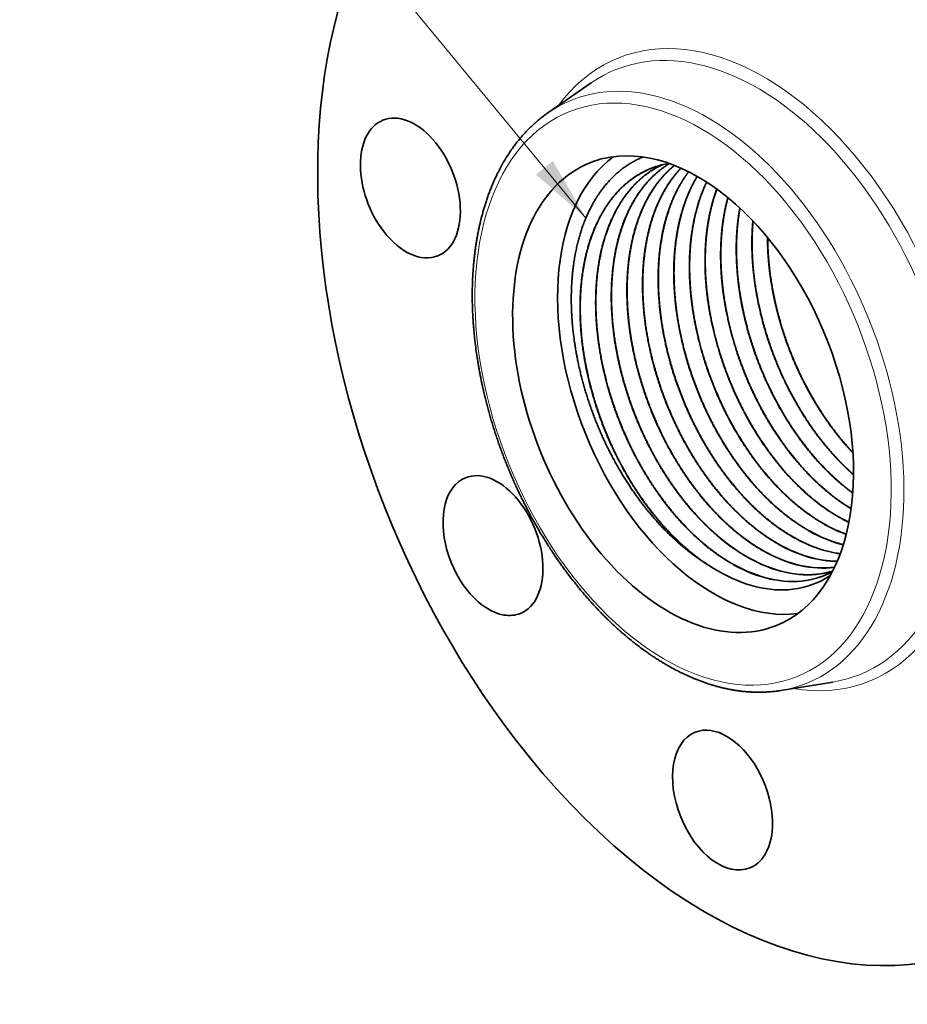
# Model space of a CAD drawing. Extents: x 0 to 10.8, y 0 to 8.3.
# Drawn here: x 5.8 to 8.5, y 3.5 to 6.5 of the extents above; entities that cross this region are included whole.
import ezdxf
from ezdxf.enums import TextEntityAlignment as Align

# ---------------------------------------------------------------- set-up
doc = ezdxf.new("R2010")
doc.units = 0
doc.header["$MEASUREMENT"] = 0
doc.layers.get('0').update_dxf_attribs({"lineweight": 13})
doc.styles.get("Standard").update_dxf_attribs({"font": 'isocp.shx'})

# ---------------------------------------------------------------- blocks, each defined once
blk = doc.blocks.new('BLOCK30')
at = {"color": 7, "lineweight": 13, "ltscale": 0.03937}
blk.add_lwpolyline([(-1.7672, 0.5818), (-3.3996, 2.5595), (-3.5964, 2.5595)], dxfattribs=at)
blk.add_solid([(-2.0672, 0.8426), (-1.7672, 0.5818), (-1.9664, 0.9259)], dxfattribs=at)
blk.add_text('2 1/2-8 NPT', height=0.192991, dxfattribs=at).set_placement((-5.1824, 2.4609), (-3.7508, 2.4609), align=Align.FIT)

msp = doc.modelspace()

# ---------------------------------------------------------------- linework, layer by layer
at = {"color": 7, "lineweight": 35, "ltscale": 0.004047}
for p, q in [((7.3928, 6.2603), (7.5259, 6.3524)), ((8.1074, 4.4891), (8.2672, 4.515))]:
    msp.add_line(p, q, dxfattribs=at)
at = {"color": 7, "lineweight": 35, "ltscale": 0.03937}
for points in [[(7.7645, 6.1057, 0.043282), (7.719, 6.0938)], [(8.2881, 5.0191, 0.016799), (8.3164, 5.0044)], [(8.2888, 5.0194, 0.016486), (8.3165, 5.005)], [(8.2415, 4.9986, 0.041305), (8.3082, 4.9678)], [(8.2421, 4.9989, 0.040972), (8.3083, 4.9683)], [(7.9002, 4.8642, 0.008389), (7.9159, 4.8548)], [(8.1441, 4.7996, 0.116775), (8.2588, 4.8412)], [(8.1832, 4.8261, 0.068948), (8.2493, 4.8454)], [(8.1838, 4.8263, 0.068545), (8.2495, 4.8455)], [(8.2292, 4.8467, 0.037576), (8.2662, 4.8551)], [(8.2298, 4.847, 0.036981), (8.2663, 4.8553)], [(8.2493, 4.8454, 0.01793), (8.2653, 4.8533)]]:
    msp.add_lwpolyline(points, format="xyb", dxfattribs=at)
for centre, major_axis, ratio, start_param, end_param in [((7.994, 5.473), (0.7155, -1.7736), 0.616564, 0.000026, 3.141619), ((7.994, 5.473), (0.7155, -1.7736), 0.616564, 3.141619, 5.140017), ((6.9715, 6.0302), (0.084, -0.2081), 0.616564, 0.000026, 3.141619), ((6.9715, 6.0302), (0.084, -0.2081), 0.616564, 3.141619, 5.140017), ((7.8078, 5.3979), (0.2862, -0.7094), 0.616564, 0.000003, 2.998424), ((7.8078, 5.3979), (0.2862, -0.7094), 0.616564, 3.141596, 6.283189), ((7.9456, 5.4535), (-0.2862, 0.7094), 0.616564, 0.158145, 2.983447), ((7.8078, 5.3979), (0.2862, -0.7094), 0.616564, 2.998424, 3.141596), ((6.9715, 6.0302), (0.084, -0.2081), 0.616564, 5.140017, 6.283211), ((7.2248, 4.9336), (0.084, -0.2081), 0.616564, 6.283161, 9.424754), ((7.2248, 4.9336), (0.084, -0.2081), 0.616564, 3.141569, 5.925415), ((8.1788, 5.532), (0.2443, -0.608), 0.611516, 5.633122, 5.953537), ((8.1794, 5.5323), (0.2443, -0.6081), 0.611501, 5.633141, 5.952416), ((8.2253, 5.5511), (0.2435, -0.6066), 0.611397, 5.633467, 5.869136), ((8.226, 5.5515), (0.2435, -0.6067), 0.61136, 5.633558, 5.868088), ((8.1323, 5.5128), (0.2451, -0.6095), 0.611647, 5.632772, 6.039844), ((8.1329, 5.513), (0.2451, -0.6094), 0.611641, 5.632773, 6.038664), ((8.0393, 5.4747), (0.2466, -0.6126), 0.611829, 5.632391, 6.138377), ((8.0399, 5.475), (0.2466, -0.6127), 0.611812, 5.632423, 6.138392), ((8.0858, 5.4935), (0.2458, -0.6108), 0.611803, 5.632398, 6.130918), ((8.0864, 5.4938), (0.2458, -0.6108), 0.611789, 5.632419, 6.129656), ((7.9456, 5.4535), (0.2542, -0.6302), 0.616564, 5.521247, 5.605908), ((7.9927, 5.456), (0.2473, -0.6145), 0.611831, 5.632439, 6.138395), ((7.9933, 5.4563), (0.2473, -0.6145), 0.611821, 5.632457, 6.138403), ((7.9596, 5.4497), (0.2518, -0.6332), 0.620197, 5.619371, 6.119777), ((7.2248, 4.9336), (0.084, -0.2081), 0.616564, 5.925415, 6.283161), ((7.9287, 4.1529), (0.084, -0.2081), 0.616564, 0.427628, 3.141474), ((7.9287, 4.1529), (0.084, -0.2081), 0.616564, 3.141474, 6.283066), ((7.994, 5.473), (0.7155, -1.7736), 0.616564, 5.140017, 6.283211), ((7.9287, 4.1529), (0.084, -0.2081), 0.616564, 6.283066, 6.710813)]:
    msp.add_ellipse(centre, major_axis=major_axis, ratio=ratio, start_param=start_param, end_param=end_param, dxfattribs=at)
at = {"color": 7, "lineweight": 13, "ltscale": 0.03937}
for centre, major_axis, start_param, end_param in [((7.994, 5.473), (0.3855, -0.9555), 5.920943, 9.787021), ((7.9755, 5.4656), (0.3742, -0.9276), 6.144654, 9.563309), ((7.8262, 5.4054), (0.3607, -0.8942), 6.14455, 9.563309), ((7.8078, 5.3979), (0.3495, -0.8662), 1.998424209160521, 8.281609516340106)]:
    msp.add_ellipse(centre, major_axis=major_axis, ratio=0.616564, start_param=start_param, end_param=end_param, dxfattribs=at)
at = {"color": 7, "lineweight": 35, "ltscale": 0.03937}
for points, degree, knots in [([(7.4648, 4.8329), (7.462, 4.8366), (7.4564, 4.8439), (7.4482, 4.8549), (7.44, 4.8661), (7.4312, 4.8784), (7.4219, 4.8917), (7.4121, 4.9061), (7.4024, 4.9208), (7.3932, 4.9351), (7.3845, 4.949), (7.3761, 4.9626), (7.3679, 4.9763), (7.3599, 4.9902), (7.3519, 5.0041), (7.3441, 5.0182), (7.3365, 5.0324), (7.329, 5.0467), (7.3216, 5.0611), (7.3144, 5.0755), (7.3073, 5.0901), (7.3003, 5.1048), (7.2935, 5.1195), (7.2869, 5.1344), (7.2804, 5.1493), (7.2741, 5.1643), (7.2679, 5.1793), (7.2619, 5.1944), (7.256, 5.2096), (7.2503, 5.2249), (7.2448, 5.2401), (7.2395, 5.2555), (7.2343, 5.2708), (7.2292, 5.2863), (7.2244, 5.3017), (7.2197, 5.3172), (7.2152, 5.3327), (7.2108, 5.3482), (7.2067, 5.3637), (7.2027, 5.3793), (7.1989, 5.3949), (7.1954, 5.4095), (7.1924, 5.4232), (7.1897, 5.4359), (7.1871, 5.4487), (7.1846, 5.4614), (7.1822, 5.4741), (7.18, 5.4868), (7.1779, 5.4995), (7.1754, 5.5154), (7.173, 5.5322), (7.1707, 5.55), (7.1689, 5.5653), (7.1673, 5.5807), (7.1659, 5.5959), (7.1646, 5.6112), (7.1636, 5.6263), (7.1628, 5.6414), (7.1621, 5.6565), (7.1616, 5.6715), (7.1613, 5.6864), (7.1612, 5.7012), (7.1613, 5.7159), (7.1616, 5.7306), (7.1621, 5.7452), (7.1628, 5.7596), (7.1636, 5.7735), (7.1646, 5.7869), (7.1657, 5.7997), (7.1669, 5.8124), (7.1684, 5.825), (7.1699, 5.8375), (7.1716, 5.8499), (7.1735, 5.8622), (7.1755, 5.8739), (7.1776, 5.886), (7.18, 5.8984), (7.1828, 5.9116), (7.1858, 5.9246), (7.1889, 5.9376), (7.1923, 5.9503), (7.1958, 5.9629), (7.1995, 5.9754), (7.2035, 5.9882), (7.2079, 6.0012), (7.2127, 6.0145), (7.2178, 6.0276), (7.2226, 6.0396), (7.2274, 6.0506), (7.2319, 6.0605), (7.2365, 6.0704), (7.2424, 6.0823), (7.2497, 6.0963), (7.2586, 6.1121), (7.268, 6.1275), (7.2765, 6.1406), (7.2841, 6.1515), (7.2918, 6.162), (7.301, 6.1739), (7.3118, 6.1869), (7.323, 6.1995), (7.3333, 6.2102), (7.3426, 6.2193), (7.3513, 6.2274), (7.3609, 6.2358), (7.3713, 6.2444), (7.3819, 6.2525), (7.3892, 6.2577), (7.3928, 6.2603)], 3, [0, 0, 0, 0, 0.685284, 1.37309, 2.06324, 2.755655, 3.622569, 4.492741, 5.366012, 6.242319, 7.034041, 7.827958, 8.623852, 9.421681, 10.221231, 11.02245, 11.825141, 12.629228, 13.434511, 14.240919, 15.048274, 15.856477, 16.665358, 17.474808, 18.284668, 19.094816, 19.905103, 20.715397, 21.525562, 22.335453, 23.144946, 23.953883, 24.762152, 25.569585, 26.376096, 27.181496, 27.985696, 28.788512, 29.589872, 30.389576, 31.187564, 31.983629, 32.634021, 33.282965, 33.930454, 34.576355, 35.220676, 35.863271, 36.504163, 37.143194, 38.269802, 39.043489, 39.814014, 40.581442, 41.345485, 42.106227, 42.863371, 43.616969, 44.366901, 45.113025, 45.855302, 46.59369, 47.327904, 48.058145, 48.784046, 49.505832, 50.223127, 50.865876, 51.504874, 52.140363, 52.772011, 53.400099, 54.024269, 54.644833, 55.261413, 55.80005, 56.476243, 57.147699, 57.814385, 58.476292, 59.133417, 59.78576, 60.433329, 61.076113, 61.7857, 62.48943, 63.187372, 63.879599, 64.42784, 64.972527, 65.513683, 66.051386, 66.965935, 67.870675, 68.765886, 69.651918, 70.202717, 70.750211, 71.600854, 72.443999, 73.280057, 74.109513, 74.667672, 75.223251, 75.896706, 76.56687, 77.23402, 77.898549, 77.898549, 77.898549, 77.898549]), ([(7.6854, 6.1254), (7.6639, 6.1167), (7.6433, 6.1057), (7.6238, 6.0925), (7.5786, 6.0546), (7.5412, 6.0045), (7.5219, 5.9706), (7.499, 5.9171), (7.4831, 5.8573), (7.479, 5.8388), (7.4673, 5.7755), (7.4629, 5.7073), (7.4634, 5.6577), (7.4716, 5.556), (7.4938, 5.4521), (7.5084, 5.4002), (7.5438, 5.2978), (7.5911, 5.2008), (7.6174, 5.1543), (7.6747, 5.0664), (7.7398, 4.9908), (7.7739, 4.9566), (7.8123, 4.9237), (7.8515, 4.8961), (7.8547, 4.8938), (7.858, 4.8916), (7.8613, 4.8894)], 5, [6.053447, 6.053447, 6.053447, 6.053447, 6.053447, 6.053447, 19.173069, 19.173069, 19.173069, 38.348231, 38.348231, 38.348231, 46.565784, 46.565784, 46.565784, 65.747466, 65.747466, 65.747466, 84.950702, 84.950702, 84.950702, 104.166322, 104.166322, 104.166322, 123.368818, 123.368818, 123.368818, 125.107981, 125.107981, 125.107981, 125.107981, 125.107981, 125.107981]), ([(7.9617, 4.8754), (7.9451, 4.8847), (7.9285, 4.895), (7.9122, 4.9062), (7.8877, 4.9246), (7.8638, 4.9447), (7.8557, 4.9519), (7.8131, 4.9908), (7.7729, 5.0353), (7.7421, 5.0747), (7.7058, 5.1281), (7.6735, 5.1847), (7.6668, 5.1969), (7.647, 5.2345), (7.629, 5.2733), (7.6177, 5.2998), (7.5933, 5.3626), (7.5739, 5.4271), (7.5645, 5.4642), (7.5514, 5.528), (7.5436, 5.5914), (7.5413, 5.6177), (7.538, 5.6841), (7.5412, 5.7485), (7.5455, 5.7865), (7.5561, 5.8432), (7.5728, 5.8957), (7.5795, 5.9138), (7.6007, 5.9633), (7.6282, 6.0072), (7.6487, 6.0329), (7.6798, 6.063), (7.7146, 6.086), (7.7239, 6.0916), (7.7334, 6.0966), (7.7431, 6.1012)], 5, [0, 0, 0, 0, 0, 0, 10.161483, 10.161483, 10.161483, 15.445255, 15.445255, 15.445255, 38.267323, 38.267323, 38.267323, 44.431519, 44.431519, 44.431519, 57.102212, 57.102212, 57.102212, 73.948476, 73.948476, 73.948476, 86.033958, 86.033958, 86.033958, 104.584897, 104.584897, 104.584897, 114.796294, 114.796294, 114.796294, 133.60776, 133.60776, 133.60776, 140.252585, 140.252585, 140.252585, 140.252585, 140.252585, 140.252585]), ([(7.7434, 6.1012), (7.7151, 6.088), (7.6885, 6.0704), (7.6639, 6.0487), (7.6314, 6.011), (7.6049, 5.9667), (7.597, 5.9516), (7.5858, 5.9277), (7.5763, 5.9026), (7.5732, 5.8938), (7.5543, 5.8366), (7.5427, 5.7737), (7.5382, 5.7179), (7.5387, 5.6478), (7.5463, 5.5766), (7.5479, 5.5637), (7.5574, 5.4963), (7.573, 5.4285), (7.5893, 5.374), (7.6159, 5.3025), (7.6483, 5.2341), (7.6569, 5.217), (7.6874, 5.1594), (7.722, 5.1048), (7.7483, 5.0681), (7.7867, 5.0211), (7.8276, 4.9791), (7.8388, 4.9682), (7.8693, 4.94), (7.901, 4.9148), (7.9211, 4.9004), (7.9416, 4.8873), (7.9623, 4.8757)], 5, [0, 0, 0, 0, 0, 0, 19.378654, 19.378654, 19.378654, 28.777427, 28.777427, 28.777427, 33.692181, 33.692181, 33.692181, 60.396473, 60.396473, 60.396473, 66.257139, 66.257139, 66.257139, 91.089012, 91.089012, 91.089012, 99.576944, 99.576944, 99.576944, 119.926211, 119.926211, 119.926211, 127.464353, 127.464353, 127.464353, 140.082478, 140.082478, 140.082478, 140.082478, 140.082478, 140.082478]), ([(8.0083, 4.8959), (7.9917, 4.9052), (7.9752, 4.9155), (7.9589, 4.9267), (7.9345, 4.945), (7.9106, 4.9652), (7.9025, 4.9723), (7.86, 5.0112), (7.8198, 5.0557), (7.7891, 5.095), (7.7528, 5.1484), (7.7206, 5.205), (7.714, 5.2172), (7.6898, 5.2633), (7.6682, 5.311), (7.6539, 5.3469), (7.6317, 5.4105), (7.6146, 5.4752), (7.6083, 5.5029), (7.5979, 5.5572), (7.5914, 5.6111), (7.5891, 5.6374), (7.5859, 5.7036), (7.5892, 5.7678), (7.5936, 5.8057), (7.6031, 5.8557), (7.6172, 5.9023), (7.6214, 5.9146), (7.6385, 5.9604), (7.6607, 6.002), (7.6798, 6.03), (7.7086, 6.0627), (7.7413, 6.0887), (7.7494, 6.0946), (7.7577, 6.1001), (7.7661, 6.1052)], 5, [0, 0, 0, 0, 0, 0, 10.158154, 10.158154, 10.158154, 15.440333, 15.440333, 15.440333, 38.256929, 38.256929, 38.256929, 44.419954, 44.419954, 44.419954, 61.342877, 61.342877, 61.342877, 73.917641, 73.917641, 73.917641, 85.992922, 85.992922, 85.992922, 104.522289, 104.522289, 104.522289, 111.383925, 111.383925, 111.383925, 130.52319, 130.52319, 130.52319, 136.598265, 136.598265, 136.598265, 136.598265, 136.598265, 136.598265]), ([(7.7663, 6.1051), (7.7475, 6.0938), (7.7297, 6.0806), (7.7131, 6.0655), (7.6924, 6.0429), (7.674, 6.0175), (7.6694, 6.0108), (7.6514, 5.9828), (7.6359, 5.9519), (7.6256, 5.927), (7.6105, 5.882), (7.6001, 5.834), (7.5965, 5.8134), (7.5922, 5.7816), (7.5897, 5.749), (7.5891, 5.7376), (7.5877, 5.7023), (7.5883, 5.6664), (7.5896, 5.6418), (7.5951, 5.5774), (7.6064, 5.5123), (7.6154, 5.4721), (7.6356, 5.3996), (7.6619, 5.3289), (7.6749, 5.2977), (7.7087, 5.2248), (7.7488, 5.1559), (7.7743, 5.1173), (7.8118, 5.0674), (7.8521, 5.0227), (7.8631, 5.011), (7.8851, 4.9889), (7.9078, 4.9683), (7.9191, 4.9586), (7.9435, 4.9388), (7.9685, 4.921), (7.9819, 4.9121), (7.9954, 4.9038), (8.009, 4.8962)], 5, [0, 0, 0, 0, 0, 0, 13.571762, 13.571762, 13.571762, 18.220467, 18.220467, 18.220467, 32.571283, 32.571283, 32.571283, 42.849235, 42.849235, 42.849235, 48.291437, 48.291437, 48.291437, 59.616722, 59.616722, 59.616722, 77.809273, 77.809273, 77.809273, 92.597708, 92.597708, 92.597708, 113.193448, 113.193448, 113.193448, 120.772187, 120.772187, 120.772187, 128.123061, 128.123061, 128.123061, 136.416625, 136.416625, 136.416625, 136.416625, 136.416625, 136.416625]), ([(7.8613, 4.8894), (7.8444, 4.9016), (7.8277, 4.9147), (7.8114, 4.9288), (7.7604, 4.9759), (7.713, 5.0308), (7.6826, 5.0716), (7.6469, 5.1266), (7.6154, 5.1847), (7.6089, 5.1972), (7.5747, 5.2654), (7.5464, 5.3371), (7.5274, 5.3972), (7.5066, 5.4847), (7.4959, 5.5715), (7.4935, 5.5979), (7.4901, 5.6644), (7.4931, 5.729), (7.4974, 5.7671), (7.5079, 5.8241), (7.5245, 5.8768), (7.5312, 5.8949), (7.5523, 5.9447), (7.5797, 5.9889), (7.6002, 6.0147), (7.6353, 6.0489), (7.6751, 6.0743), (7.6893, 6.0819), (7.704, 6.0884), (7.719, 6.0938)], 5, [0, 0, 0, 0, 0, 0, 10.595226, 10.595226, 10.595226, 33.655955, 33.655955, 33.655955, 39.874987, 39.874987, 39.874987, 67.346354, 67.346354, 67.346354, 79.442716, 79.442716, 79.442716, 98.016966, 98.016966, 98.016966, 108.240784, 108.240784, 108.240784, 127.073868, 127.073868, 127.073868, 137.035285, 137.035285, 137.035285, 137.035285, 137.035285, 137.035285]), ([(7.7193, 6.0939), (7.6855, 6.0817), (7.6535, 6.0639), (7.6242, 6.0403), (7.5874, 5.9996), (7.558, 5.9507), (7.5499, 5.9357), (7.5387, 5.9118), (7.5291, 5.8868), (7.5259, 5.878), (7.5069, 5.8209), (7.4951, 5.7582), (7.4904, 5.7024), (7.4907, 5.6324), (7.4981, 5.5612), (7.4996, 5.5483), (7.5089, 5.4809), (7.5243, 5.413), (7.5404, 5.3585), (7.5668, 5.2868), (7.599, 5.2182), (7.6076, 5.201), (7.6379, 5.1431), (7.6724, 5.0882), (7.6987, 5.0513), (7.737, 5.0038), (7.7779, 4.9615), (7.7892, 4.9504), (7.8173, 4.9241), (7.8465, 4.9004), (7.8642, 4.8873), (7.8821, 4.8752), (7.9002, 4.8642)], 5, [0, 0, 0, 0, 0, 0, 22.383283, 22.383283, 22.383283, 31.774208, 31.774208, 31.774208, 36.685167, 36.685167, 36.685167, 63.366362, 63.366362, 63.366362, 69.221279, 69.221279, 69.221279, 94.042732, 94.042732, 94.042732, 102.536284, 102.536284, 102.536284, 122.927458, 122.927458, 122.927458, 130.482589, 130.482589, 130.482589, 141.577736, 141.577736, 141.577736, 141.577736, 141.577736, 141.577736]), ([(8.055, 4.9164), (8.0211, 4.9355), (7.9877, 4.9585), (7.9552, 4.9852), (7.9153, 5.0233), (7.8781, 5.0657), (7.8703, 5.0749), (7.8546, 5.0941), (7.8394, 5.114), (7.8319, 5.1243), (7.7931, 5.1791), (7.7582, 5.2385), (7.733, 5.2888), (7.7035, 5.3588), (7.6803, 5.4305), (7.6748, 5.4489), (7.6647, 5.4857), (7.6563, 5.5226), (7.6525, 5.541), (7.6461, 5.5773), (7.6413, 5.6134), (7.6394, 5.6312), (7.6345, 5.69), (7.6346, 5.748), (7.6372, 5.7877), (7.6452, 5.8471), (7.6594, 5.9022), (7.6651, 5.9211), (7.6847, 5.9757), (7.7112, 6.0243), (7.7319, 6.0534), (7.7554, 6.0786), (7.7812, 6.0995)], 5, [0, 0, 0, 0, 0, 0, 20.743062, 20.743062, 20.743062, 26.371202, 26.371202, 26.371202, 32.224191, 32.224191, 32.224191, 56.938246, 56.938246, 56.938246, 65.422876, 65.422876, 65.422876, 73.796688, 73.796688, 73.796688, 81.926744, 81.926744, 81.926744, 100.815127, 100.815127, 100.815127, 111.104637, 111.104637, 111.104637, 131.563465, 131.563465, 131.563465, 131.563465, 131.563465, 131.563465]), ([(7.7815, 6.0994), (7.7699, 6.09), (7.7588, 6.0798), (7.7483, 6.0688), (7.7333, 6.051), (7.7195, 6.0316), (7.715, 6.0249), (7.6972, 5.9967), (7.6819, 5.9655), (7.6718, 5.9404), (7.6571, 5.895), (7.647, 5.8467), (7.6436, 5.8261), (7.6395, 5.7941), (7.6373, 5.7613), (7.6367, 5.7499), (7.6356, 5.7144), (7.6365, 5.6783), (7.6379, 5.6537), (7.6452, 5.5753), (7.661, 5.496), (7.6756, 5.4419), (7.6999, 5.3702), (7.7301, 5.3014), (7.7382, 5.284), (7.7672, 5.2251), (7.8005, 5.169), (7.8262, 5.1308), (7.8638, 5.0816), (7.9041, 5.0376), (7.9151, 5.0261), (7.9424, 4.9992), (7.9707, 4.9746), (7.9877, 4.9611), (8.0115, 4.9438), (8.0357, 4.9284), (8.0423, 4.9243), (8.0489, 4.9205), (8.0556, 4.9167)], 5, [0, 0, 0, 0, 0, 0, 9.111866, 9.111866, 9.111866, 13.766848, 13.766848, 13.766848, 28.137821, 28.137821, 28.137821, 38.452614, 38.452614, 38.452614, 43.908647, 43.908647, 43.908647, 55.271662, 55.271662, 55.271662, 79.830246, 79.830246, 79.830246, 88.307331, 88.307331, 88.307331, 108.832444, 108.832444, 108.832444, 116.377506, 116.377506, 116.377506, 127.258316, 127.258316, 127.258316, 131.324614, 131.324614, 131.324614, 131.324614, 131.324614, 131.324614]), ([(7.8012, 6.0912), (7.7958, 6.0856), (7.7907, 6.0799), (7.7856, 6.074), (7.7758, 6.0617), (7.7666, 6.0487), (7.7621, 6.0419), (7.7443, 6.0137), (7.729, 5.9826), (7.7189, 5.9575), (7.7043, 5.9122), (7.6942, 5.864), (7.6908, 5.8433), (7.6868, 5.8114), (7.6845, 5.7786), (7.684, 5.7672), (7.6832, 5.7439), (7.6834, 5.7204), (7.6837, 5.7084), (7.6847, 5.6839), (7.6865, 5.6593), (7.6877, 5.6467), (7.6951, 5.5805), (7.7084, 5.5136), (7.723, 5.4596), (7.7474, 5.388), (7.7776, 5.3193), (7.7857, 5.302), (7.8148, 5.2433), (7.8481, 5.1872), (7.8737, 5.1492), (7.9113, 5.1002), (7.9516, 5.0564), (7.9626, 5.045), (7.9957, 5.0125), (8.0302, 4.9835), (8.0536, 4.9661), (8.0775, 4.9505), (8.1016, 4.937)], 5, [0, 0, 0, 0, 0, 0, 4.614491, 4.614491, 4.614491, 9.27348, 9.27348, 9.27348, 23.656942, 23.656942, 23.656942, 33.98131, 33.98131, 33.98131, 39.442155, 39.442155, 39.442155, 45.036293, 45.036293, 45.036293, 50.809067, 50.809067, 50.809067, 75.387187, 75.387187, 75.387187, 83.869017, 83.869017, 83.869017, 104.39295, 104.39295, 104.39295, 111.936341, 111.936341, 111.936341, 126.723528, 126.723528, 126.723528, 126.723528, 126.723528, 126.723528]), ([(7.8015, 6.0911), (7.7796, 6.0682), (7.7601, 6.042), (7.7432, 6.0129), (7.7252, 5.9733), (7.7114, 5.9305), (7.7086, 5.9213), (7.6951, 5.8722), (7.6867, 5.8195), (7.6831, 5.7751), (7.6827, 5.7173), (7.6873, 5.6584), (7.6885, 5.6458), (7.6959, 5.5795), (7.7094, 5.5126), (7.724, 5.4585), (7.7517, 5.3778), (7.7867, 5.3008), (7.7995, 5.2751), (7.8386, 5.2024), (7.8843, 5.1348), (7.9165, 5.0937), (7.9718, 5.0331), (8.0315, 4.9833), (8.0547, 4.966), (8.0783, 4.9507), (8.1022, 4.9373)], 5, [0, 0, 0, 0, 0, 0, 18.644305, 18.644305, 18.644305, 23.629189, 23.629189, 23.629189, 44.985425, 44.985425, 44.985425, 50.762606, 50.762606, 50.762606, 75.370388, 75.370388, 75.370388, 88.076082, 88.076082, 88.076082, 112.016089, 112.016089, 112.016089, 126.63218, 126.63218, 126.63218, 126.63218, 126.63218, 126.63218]), ([(7.8246, 6.0801), (7.8098, 6.0605), (7.7963, 6.0393), (7.7844, 6.0165), (7.7704, 5.9841), (7.7591, 5.9496), (7.7563, 5.9404), (7.7427, 5.8915), (7.7341, 5.839), (7.7305, 5.7948), (7.7299, 5.7372), (7.7344, 5.6785), (7.7355, 5.6659), (7.7428, 5.5997), (7.7561, 5.5329), (7.7706, 5.479), (7.7981, 5.3984), (7.833, 5.3214), (7.8457, 5.2957), (7.8847, 5.2231), (7.9302, 5.1555), (7.9624, 5.1143), (8.0176, 5.0537), (8.0774, 5.0037), (8.1006, 4.9864), (8.1243, 4.971), (8.1482, 4.9575)], 5, [0, 0, 0, 0, 0, 0, 14.166426, 14.166426, 14.166426, 19.150605, 19.150605, 19.150605, 40.498173, 40.498173, 40.498173, 46.273428, 46.273428, 46.273428, 70.882793, 70.882793, 70.882793, 83.594487, 83.594487, 83.594487, 107.561574, 107.561574, 107.561574, 122.251472, 122.251472, 122.251472, 122.251472, 122.251472, 122.251472]), ([(7.825, 6.0799), (7.8101, 6.0603), (7.7967, 6.039), (7.7848, 6.0162), (7.7708, 5.9838), (7.7596, 5.9492), (7.7568, 5.9401), (7.7432, 5.8911), (7.7347, 5.8386), (7.7311, 5.7943), (7.7306, 5.7366), (7.7351, 5.6779), (7.7363, 5.6653), (7.7436, 5.5991), (7.757, 5.5323), (7.7715, 5.4783), (7.7991, 5.3978), (7.834, 5.3209), (7.8467, 5.2952), (7.8858, 5.2226), (7.9314, 5.1551), (7.9636, 5.114), (8.0187, 5.0535), (8.0784, 5.0037), (8.1015, 4.9865), (8.125, 4.9712), (8.1489, 4.9578)], 5, [0, 0, 0, 0, 0, 0, 14.155592, 14.155592, 14.155592, 19.135827, 19.135827, 19.135827, 40.470138, 40.470138, 40.470138, 46.241546, 46.241546, 46.241546, 70.831013, 70.831013, 70.831013, 83.53153, 83.53153, 83.53153, 107.464937, 107.464937, 107.464937, 122.063442, 122.063442, 122.063442, 122.063442, 122.063442, 122.063442]), ([(7.851, 6.066), (7.8421, 6.0514), (7.834, 6.0362), (7.8265, 6.0203), (7.8127, 5.9867), (7.8017, 5.9508), (7.7968, 5.9318), (7.786, 5.8811), (7.7801, 5.8275), (7.7784, 5.7936), (7.7786, 5.7468), (7.7821, 5.6993), (7.7832, 5.6868), (7.7903, 5.6208), (7.8034, 5.5541), (7.8177, 5.5003), (7.845, 5.4198), (7.8796, 5.3429), (7.8922, 5.3172), (7.927, 5.252), (7.9671, 5.1909), (7.9935, 5.1554), (8.0319, 5.1099), (8.0727, 5.0697), (8.0839, 5.0592), (8.1121, 5.0342), (8.1412, 5.0118), (8.1589, 4.9994), (8.1768, 4.9882), (8.1949, 4.978)], 5, [0, 0, 0, 0, 0, 0, 9.587945, 9.587945, 9.587945, 19.649831, 19.649831, 19.649831, 35.87454, 35.87454, 35.87454, 41.640088, 41.640088, 41.640088, 66.2204, 66.2204, 66.2204, 78.927701, 78.927701, 78.927701, 99.116839, 99.116839, 99.116839, 106.590541, 106.590541, 106.590541, 117.67834, 117.67834, 117.67834, 117.67834, 117.67834, 117.67834]), ([(7.8513, 6.0657), (7.8425, 6.0512), (7.8344, 6.0359), (7.8269, 6.02), (7.8131, 5.9864), (7.8022, 5.9504), (7.7973, 5.9315), (7.7865, 5.8807), (7.7807, 5.8271), (7.7791, 5.7931), (7.7793, 5.7463), (7.7828, 5.6987), (7.7839, 5.6862), (7.7911, 5.6202), (7.8042, 5.5535), (7.8186, 5.4997), (7.8459, 5.4192), (7.8806, 5.3423), (7.8933, 5.3166), (7.9322, 5.244), (7.9776, 5.1765), (8.0097, 5.1353), (8.0649, 5.0746), (8.1246, 5.0246), (8.1478, 5.0072), (8.1715, 4.9918), (8.1955, 4.9783)], 5, [0, 0, 0, 0, 0, 0, 9.580849, 9.580849, 9.580849, 19.634534, 19.634534, 19.634534, 35.850126, 35.850126, 35.850126, 41.611826, 41.611826, 41.611826, 66.172157, 66.172157, 66.172157, 78.86878, 78.86878, 78.86878, 102.808788, 102.808788, 102.808788, 117.511018, 117.511018, 117.511018, 117.511018, 117.511018, 117.511018]), ([(7.8798, 6.0484), (7.8721, 6.0323), (7.865, 6.0155), (7.8587, 5.9981), (7.8378, 5.931), (7.8268, 5.8569), (7.8241, 5.8001), (7.829, 5.6797), (7.8543, 5.5571), (7.8724, 5.4941), (7.9021, 5.4146), (7.9389, 5.3392), (7.9476, 5.3223), (7.9783, 5.266), (8.0131, 5.2127), (8.0394, 5.1771), (8.0777, 5.1315), (8.1184, 5.0912), (8.1296, 5.0806), (8.158, 5.0554), (8.1873, 5.0328), (8.2051, 5.0202), (8.2232, 5.0088), (8.2415, 4.9986)], 5, [0, 0, 0, 0, 0, 0, 9.858263, 9.858263, 9.858263, 36.882708, 36.882708, 36.882708, 65.698161, 65.698161, 65.698161, 74.15927, 74.15927, 74.15927, 94.36036, 94.36036, 94.36036, 101.837732, 101.837732, 101.837732, 113.068016, 113.068016, 113.068016, 113.068016, 113.068016, 113.068016]), ([(7.8802, 6.0482), (7.8687, 6.0241), (7.8587, 5.9983), (7.8503, 5.9712), (7.8411, 5.933), (7.8349, 5.8933), (7.8335, 5.8828), (7.8309, 5.8612), (7.8293, 5.8392), (7.8286, 5.8279), (7.8272, 5.7928), (7.8278, 5.7571), (7.8291, 5.7327), (7.8367, 5.6458), (7.8548, 5.5577), (7.8729, 5.4948), (7.9026, 5.4152), (7.9393, 5.3399), (7.948, 5.323), (7.9746, 5.2742), (8.0043, 5.2276), (8.0251, 5.1981), (8.0571, 5.157), (8.0911, 5.1197), (8.1021, 5.1083), (8.124, 5.0865), (8.1465, 5.0664), (8.1577, 5.0569), (8.1811, 5.0383), (8.2049, 5.0215), (8.2172, 5.0134), (8.2296, 5.0059), (8.2421, 4.9989)], 5, [0, 0, 0, 0, 0, 0, 14.672543, 14.672543, 14.672543, 19.905132, 19.905132, 19.905132, 25.336368, 25.336368, 25.336368, 36.640294, 36.640294, 36.640294, 65.377246, 65.377246, 65.377246, 73.819513, 73.819513, 73.819513, 90.104941, 90.104941, 90.104941, 97.645083, 97.645083, 97.645083, 104.964053, 104.964053, 104.964053, 112.635474, 112.635474, 112.635474, 112.635474, 112.635474, 112.635474]), ([(7.9111, 6.027), (7.9012, 6.0002), (7.893, 5.9719), (7.8865, 5.9425), (7.8801, 5.9015), (7.8767, 5.8592), (7.876, 5.848), (7.8745, 5.8131), (7.875, 5.7775), (7.8762, 5.7531), (7.8805, 5.7027), (7.8883, 5.6519), (7.8933, 5.6257), (7.9073, 5.5629), (7.9264, 5.5006), (7.9391, 5.4648), (7.9606, 5.4119), (7.9853, 5.361), (7.994, 5.3441), (8.0204, 5.2953), (8.05, 5.2487), (8.0707, 5.2191), (8.1027, 5.178), (8.1366, 5.1406), (8.1476, 5.1292), (8.1694, 5.1074), (8.1919, 5.0872), (8.2031, 5.0777), (8.2265, 5.059), (8.2505, 5.042), (8.263, 5.0338), (8.2755, 5.0262), (8.2881, 5.0191)], 5, [0, 0, 0, 0, 0, 0, 15.168771, 15.168771, 15.168771, 20.596903, 20.596903, 20.596903, 31.895043, 31.895043, 31.895043, 43.869866, 43.869866, 43.869866, 60.581976, 60.581976, 60.581976, 69.030045, 69.030045, 69.030045, 85.337912, 85.337912, 85.337912, 92.888573, 92.888573, 92.888573, 100.216863, 100.216863, 100.216863, 107.993519, 107.993519, 107.993519, 107.993519, 107.993519, 107.993519]), ([(7.9116, 6.0267), (7.9017, 5.9998), (7.8935, 5.9715), (7.887, 5.9421), (7.8806, 5.9011), (7.8773, 5.8587), (7.8766, 5.8475), (7.8752, 5.8125), (7.8757, 5.7769), (7.8769, 5.7526), (7.8812, 5.7021), (7.8891, 5.6513), (7.8941, 5.6251), (7.9082, 5.5622), (7.9273, 5.5), (7.9401, 5.4642), (7.9616, 5.4113), (7.9864, 5.3604), (7.995, 5.3435), (8.0215, 5.2948), (8.0512, 5.2482), (8.0719, 5.2187), (8.1039, 5.1776), (8.1378, 5.1403), (8.1488, 5.1288), (8.1706, 5.1071), (8.1931, 5.087), (8.2043, 5.0775), (8.2276, 5.0589), (8.2515, 5.0421), (8.2638, 5.034), (8.2763, 5.0264), (8.2888, 5.0194)], 5, [0, 0, 0, 0, 0, 0, 15.159852, 15.159852, 15.159852, 20.584486, 20.584486, 20.584486, 31.875451, 31.875451, 31.875451, 43.841706, 43.841706, 43.841706, 60.540754, 60.540754, 60.540754, 68.979936, 68.979936, 68.979936, 85.265052, 85.265052, 85.265052, 92.804572, 92.804572, 92.804572, 100.122414, 100.122414, 100.122414, 107.814198, 107.814198, 107.814198, 107.814198, 107.814198, 107.814198]), ([(7.945, 6.0008), (7.9397, 5.9815), (7.9352, 5.9616), (7.9316, 5.9412), (7.9272, 5.9096), (7.9246, 5.8773), (7.9239, 5.8661), (7.9224, 5.8312), (7.9229, 5.7957), (7.9241, 5.7714), (7.9284, 5.721), (7.9362, 5.6703), (7.9412, 5.6441), (7.9552, 5.5814), (7.9743, 5.5192), (7.987, 5.4834), (8.0085, 5.4307), (8.0332, 5.3799), (8.0419, 5.363), (8.0683, 5.3143), (8.0979, 5.2678), (8.1186, 5.2383), (8.1505, 5.1973), (8.1844, 5.16), (8.1953, 5.1486), (8.2171, 5.127), (8.2396, 5.1069), (8.2508, 5.0974), (8.2718, 5.0806), (8.2933, 5.0654), (8.3032, 5.0586), (8.3132, 5.0523), (8.3233, 5.0463)], 5, [0, 0, 0, 0, 0, 0, 10.328631, 10.328631, 10.328631, 15.754535, 15.754535, 15.754535, 27.04829, 27.04829, 27.04829, 39.018714, 39.018714, 39.018714, 55.725066, 55.725066, 55.725066, 64.169072, 64.169072, 64.169072, 80.463212, 80.463212, 80.463212, 88.006626, 88.006626, 88.006626, 95.328397, 95.328397, 95.328397, 101.567538, 101.567538, 101.567538, 101.567538, 101.567538, 101.567538]), ([(7.9454, 6.0004), (7.9402, 5.981), (7.9357, 5.9611), (7.9321, 5.9407), (7.9277, 5.9091), (7.9252, 5.8768), (7.9245, 5.8655), (7.9231, 5.8306), (7.9236, 5.7951), (7.9248, 5.7708), (7.9291, 5.7204), (7.937, 5.6697), (7.942, 5.6435), (7.9561, 5.5807), (7.9752, 5.5185), (7.988, 5.4828), (8.0095, 5.43), (8.0343, 5.3792), (8.0429, 5.3624), (8.0694, 5.3137), (8.099, 5.2673), (8.1198, 5.2378), (8.1517, 5.1969), (8.1856, 5.1597), (8.1965, 5.1483), (8.2236, 5.1215), (8.2516, 5.0972), (8.2684, 5.0837), (8.2896, 5.0683), (8.3111, 5.0544), (8.3152, 5.0518), (8.3193, 5.0493), (8.3234, 5.0469)], 5, [0, 0, 0, 0, 0, 0, 10.323371, 10.323371, 10.323371, 15.74583, 15.74583, 15.74583, 27.03253, 27.03253, 27.03253, 38.994415, 38.994415, 38.994415, 55.68763, 55.68763, 55.68763, 64.122709, 64.122709, 64.122709, 80.393771, 80.393771, 80.393771, 87.925759, 87.925759, 87.925759, 98.78701, 98.78701, 98.78701, 101.327645, 101.327645, 101.327645, 101.327645, 101.327645, 101.327645]), ([(7.9816, 5.9688), (7.9797, 5.9584), (7.9781, 5.9478), (7.9766, 5.9371), (7.9741, 5.9154), (7.9723, 5.8933), (7.9717, 5.8821), (7.9703, 5.8472), (7.9709, 5.8116), (7.9722, 5.7873), (7.9789, 5.71), (7.9941, 5.6317), (8.0083, 5.5782), (8.0321, 5.5072), (8.0618, 5.4391), (8.0697, 5.4219), (8.0983, 5.3636), (8.1312, 5.3079), (8.1566, 5.2701), (8.1938, 5.2214), (8.2337, 5.1779), (8.2446, 5.1666), (8.2674, 5.1441), (8.2909, 5.1234), (8.3032, 5.1132), (8.3157, 5.1035), (8.3283, 5.0944)], 5, [0, 0, 0, 0, 0, 0, 5.330957, 5.330957, 5.330957, 10.759094, 10.759094, 10.759094, 22.060531, 22.060531, 22.060531, 46.533387, 46.533387, 46.533387, 54.992589, 54.992589, 54.992589, 75.480971, 75.480971, 75.480971, 83.007788, 83.007788, 83.007788, 91.004701, 91.004701, 91.004701, 91.004701, 91.004701, 91.004701]), ([(7.9822, 5.9683), (7.9803, 5.9579), (7.9786, 5.9473), (7.9771, 5.9366), (7.9746, 5.9148), (7.9729, 5.8927), (7.9723, 5.8815), (7.971, 5.8466), (7.9716, 5.811), (7.9729, 5.7867), (7.9797, 5.7094), (7.995, 5.631), (8.0092, 5.5775), (8.0331, 5.5065), (8.0628, 5.4385), (8.0708, 5.4212), (8.0995, 5.3629), (8.1324, 5.3073), (8.1578, 5.2696), (8.195, 5.221), (8.2349, 5.1775), (8.2458, 5.1662), (8.2684, 5.1441), (8.2917, 5.1236), (8.3038, 5.1136), (8.316, 5.104), (8.3283, 5.0951)], 5, [0, 0, 0, 0, 0, 0, 5.328299, 5.328299, 5.328299, 10.753093, 10.753093, 10.753093, 22.051837, 22.051837, 22.051837, 46.508121, 46.508121, 46.508121, 54.9589, 54.9589, 54.9589, 75.419325, 75.419325, 75.419325, 82.934682, 82.934682, 82.934682, 90.767757, 90.767757, 90.767757, 90.767757, 90.767757, 90.767757]), ([(8.0218, 5.9291), (8.0208, 5.9179), (8.0199, 5.9066), (8.0194, 5.8952), (8.0186, 5.8721), (8.0187, 5.8486), (8.019, 5.8368), (8.0199, 5.8126), (8.0218, 5.7882), (8.023, 5.7758), (8.0302, 5.7102), (8.0435, 5.644), (8.058, 5.5905), (8.0823, 5.5197), (8.1124, 5.4519), (8.1205, 5.4347), (8.1494, 5.3768), (8.1825, 5.3216), (8.208, 5.2843), (8.2404, 5.2426), (8.2747, 5.2048), (8.2801, 5.199), (8.2932, 5.1853), (8.3066, 5.1722), (8.3145, 5.1647), (8.3224, 5.1575), (8.3305, 5.1505)], 5, [0, 0, 0, 0, 0, 0, 5.506317, 5.506317, 5.506317, 11.081387, 11.081387, 11.081387, 16.835762, 16.835762, 16.835762, 41.346872, 41.346872, 41.346872, 49.802665, 49.802665, 49.802665, 70.223125, 70.223125, 70.223125, 74.010865, 74.010865, 74.010865, 79.316743, 79.316743, 79.316743, 79.316743, 79.316743, 79.316743]), ([(8.0223, 5.9285), (8.0213, 5.9173), (8.0205, 5.906), (8.02, 5.8946), (8.0192, 5.8714), (8.0194, 5.848), (8.0196, 5.8361), (8.0206, 5.8119), (8.0225, 5.7875), (8.0237, 5.7751), (8.031, 5.7095), (8.0444, 5.6433), (8.0589, 5.5898), (8.0802, 5.528), (8.1059, 5.4686), (8.1097, 5.4599), (8.1177, 5.4426), (8.1259, 5.4256), (8.1302, 5.4171), (8.1554, 5.3681), (8.1837, 5.321), (8.2092, 5.2837), (8.2416, 5.2421), (8.276, 5.2044), (8.2814, 5.1986), (8.2943, 5.1852), (8.3074, 5.1724), (8.315, 5.1651), (8.3227, 5.1581), (8.3305, 5.1513)], 5, [0, 0, 0, 0, 0, 0, 5.50167, 5.50167, 5.50167, 11.073303, 11.073303, 11.073303, 16.824723, 16.824723, 16.824723, 41.319476, 41.319476, 41.319476, 45.54528, 45.54528, 45.54528, 49.763741, 49.763741, 49.763741, 70.155424, 70.155424, 70.155424, 73.937066, 73.937066, 73.937066, 79.070764, 79.070764, 79.070764, 79.070764, 79.070764, 79.070764]), ([(8.0666, 5.8784), (8.0667, 5.8664), (8.0669, 5.8543), (8.0673, 5.8421), (8.0694, 5.8048), (8.0736, 5.767), (8.0773, 5.7415), (8.0908, 5.666), (8.1119, 5.5906), (8.129, 5.5417), (8.1667, 5.4511), (8.2142, 5.3665), (8.2389, 5.3278), (8.272, 5.2823), (8.3075, 5.2409), (8.3144, 5.2331), (8.3214, 5.2254), (8.3285, 5.2179)], 5, [0, 0, 0, 0, 0, 0, 5.6956, 5.6956, 5.6956, 17.448863, 17.448863, 17.448863, 40.312872, 40.312872, 40.312872, 60.950828, 60.950828, 60.950828, 65.900471, 65.900471, 65.900471, 65.900471, 65.900471, 65.900471]), ([(8.0673, 5.8776), (8.0673, 5.8533), (8.0683, 5.8288), (8.0702, 5.8041), (8.0788, 5.726), (8.096, 5.647), (8.1114, 5.5934), (8.1369, 5.5229), (8.1681, 5.4556), (8.1765, 5.4387), (8.2021, 5.3894), (8.2309, 5.3422), (8.2512, 5.3121), (8.2789, 5.2751), (8.3083, 5.241), (8.3149, 5.2335), (8.3217, 5.2261), (8.3285, 5.2189)], 5, [0, 0, 0, 0, 0, 0, 11.488989, 11.488989, 11.488989, 36.081032, 36.081032, 36.081032, 44.519163, 44.519163, 44.519163, 60.903189, 60.903189, 60.903189, 65.644122, 65.644122, 65.644122, 65.644122, 65.644122, 65.644122]), ([(7.4648, 4.8329), (7.468, 4.8289), (7.4743, 4.8208), (7.4839, 4.8088), (7.4935, 4.797), (7.5033, 4.7854), (7.5132, 4.7739), (7.5232, 4.7627), (7.5332, 4.7516), (7.5434, 4.7407), (7.5536, 4.7299), (7.5639, 4.7194), (7.5743, 4.7091), (7.5848, 4.6989), (7.5953, 4.689), (7.6059, 4.6793), (7.6166, 4.6697), (7.6283, 4.6596), (7.6411, 4.6488), (7.655, 4.6376), (7.669, 4.6267), (7.6811, 4.6176), (7.6911, 4.6103), (7.6992, 4.6047), (7.7072, 4.5991), (7.7163, 4.593), (7.7264, 4.5864), (7.7376, 4.5793), (7.7489, 4.5724), (7.7602, 4.5658), (7.7715, 4.5594), (7.7829, 4.5533), (7.7943, 4.5474), (7.8063, 4.5415), (7.8191, 4.5355), (7.8308, 4.5303), (7.8406, 4.5261), (7.8487, 4.5228), (7.8568, 4.5197), (7.8649, 4.5166), (7.8729, 4.5137), (7.881, 4.511), (7.8891, 4.5083), (7.8982, 4.5055), (7.9085, 4.5025), (7.92, 4.4994), (7.9314, 4.4966), (7.9427, 4.4941), (7.9541, 4.4919), (7.9655, 4.4899), (7.9768, 4.4882), (7.988, 4.4867), (7.999, 4.4856), (8.0099, 4.4847), (8.0207, 4.4841), (8.0318, 4.4838), (8.0429, 4.4837), (8.0543, 4.4839), (8.0656, 4.4844), (8.0756, 4.4851), (8.0845, 4.486), (8.0921, 4.4868), (8.0997, 4.4879), (8.1048, 4.4886), (8.1073, 4.489)], 3, [0, 0, 0, 0, 0.767136, 1.530877, 2.291309, 3.048131, 3.801457, 4.550972, 5.296752, 6.038672, 6.776615, 7.510532, 8.2404, 8.96592, 9.687247, 10.40424, 11.11691, 11.824946, 12.723829, 13.615209, 14.499026, 15.375224, 15.866297, 16.354784, 16.840956, 17.324522, 17.99075, 18.652237, 19.30894, 19.960861, 20.60801, 21.250398, 21.888047, 22.52094, 23.261216, 23.995029, 24.431058, 24.864648, 25.296189, 25.725329, 26.152457, 26.577228, 27.000037, 27.420538, 28.01332, 28.601986, 29.186643, 29.767409, 30.344576, 30.918074, 31.48801, 32.054516, 32.601545, 33.145593, 33.686787, 34.225271, 34.792847, 35.357714, 35.920199, 36.479994, 36.864569, 37.248036, 37.630796, 38.012591, 38.012591, 38.012591, 38.012591])]:
    msp.add_open_spline(points, degree=degree, knots=knots, dxfattribs=at)

# ---------------------------------------------------------------- block references
at = {"lineweight": 0, "xscale": 0.51, "yscale": 0.51, "zscale": 0.51}
msp.add_blockref('BLOCK30', (8.411, 5.6413), dxfattribs=at)

doc.saveas('drawing.dxf')
